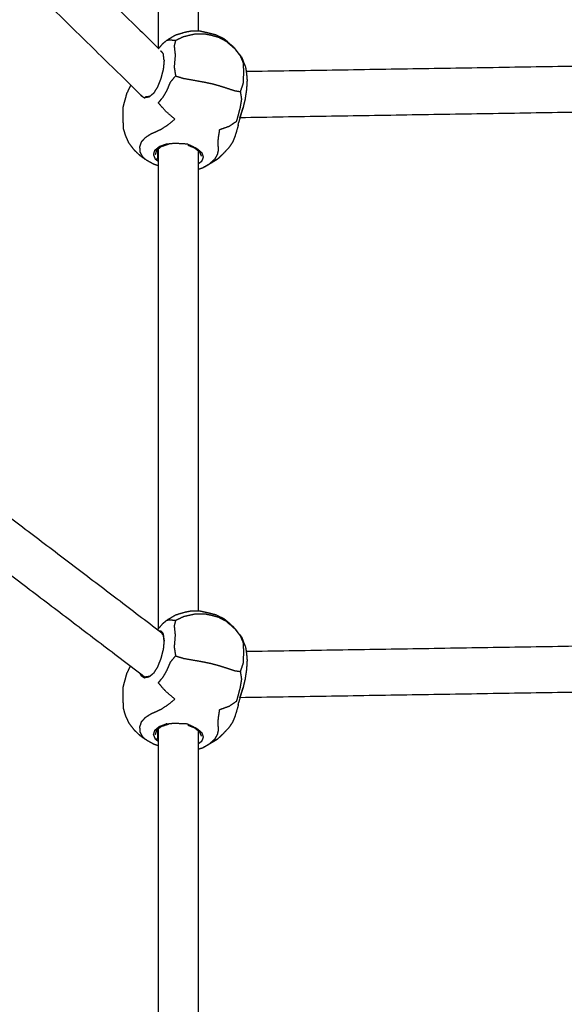
# Model space of a CAD drawing. Units: millimetres. Extents: x 32370 to 64325, y -28375 to -8194.
# Drawn here: x 39844 to 40035, y -20909 to -20564 of the extents above; entities that cross this region are included whole.
import ezdxf

# ---------------------------------------------------------------- set-up
doc = ezdxf.new("R2010")
doc.units = ezdxf.units.MM
doc.header["$PDSIZE"] = -1
doc.layers.add('размер', color=92, linetype='Continuous', lineweight=15)
doc.dimstyles.new('ISO-25', dxfattribs={"dimtxt": 2.5, "dimasz": 2.5, "dimexe": 1.25, "dimexo": 0.625, "dimtad": 1, "dimtxsty": 'Standard', "dimcen": 2.5, "dimadec": 0, "dimazin": 0, "dimtfac": 1, "dimtmove": 0, "dimatfit": 3, "dimfxl": 1, "dimarcsym": 0})

# ---------------------------------------------------------------- blocks, each defined once
blk = doc.blocks.new('*D40')
at = {"layer": 'Defpoints', "color": 0, "transparency": 16777216}
for p in [(39508.75, -19373.54), (34269.51, -26374.3), (39885.59, -26374.3)]:
    blk.add_point(p, dxfattribs=at)
at = {"layer": 'размер', "color": 0, "lineweight": -2, "transparency": 16777216}
for p, q in [((39507.75, -19373.54), (34268.51, -19373.54)), ((34269.51, -19573.54), (34269.51, -26174.3)), ((39884.59, -26374.3), (34268.51, -26374.3))]:
    blk.add_line(p, q, dxfattribs=at)
at = {"layer": 'размер', "color": 0, "transparency": 16777216}
for points in [[(34236.17, -19573.54), (34302.84, -19573.54), (34269.51, -19373.54)], [(34236.17, -26174.3), (34302.84, -26174.3), (34269.51, -26374.3)]]:
    blk.add_solid(points, dxfattribs=at)
at = {"layer": 'размер', "color": 0, "transparency": 16777216, "insert": (34069.51, -22873.92), "char_height": 300, "attachment_point": 5, "rotation": 90}
blk.add_mtext('6800', dxfattribs=at)
blk = doc.blocks.new('*D41')
at = {"layer": 'Defpoints', "color": 0, "transparency": 16777216}
for p in [(41176.64, -17115.71), (36495.96, -20590.49), (41176.64, -21238.18)]:
    blk.add_point(p, dxfattribs=at)
at = {"layer": 'размер', "color": 0, "lineweight": -2, "transparency": 16777216}
for p, q in [((36495.96, -20589.49), (36495.96, -17114.71)), ((36695.96, -17115.71), (40976.64, -17115.71)), ((41176.64, -21237.18), (41176.64, -17114.71))]:
    blk.add_line(p, q, dxfattribs=at)
at = {"layer": 'размер', "color": 0, "transparency": 16777216}
for points in [[(36695.96, -17082.38), (36695.96, -17149.04), (36495.96, -17115.71)], [(40976.64, -17082.38), (40976.64, -17149.04), (41176.64, -17115.71)]]:
    blk.add_solid(points, dxfattribs=at)
at = {"layer": 'размер', "color": 0, "transparency": 16777216, "insert": (38836.3, -16915.71), "char_height": 300, "attachment_point": 5}
blk.add_mtext('4500', dxfattribs=at)
blk = doc.blocks.new('*D43')
at = {"layer": 'Defpoints', "color": 0, "transparency": 16777216}
for p in [(42681.75, -15608.95), (34997.51, -20593.55), (42681.75, -22191.05)]:
    blk.add_point(p, dxfattribs=at)
at = {"layer": 'размер', "color": 0, "lineweight": -2, "transparency": 16777216}
for p, q in [((34997.51, -20592.55), (34997.51, -15607.95)), ((35197.51, -15608.95), (42481.75, -15608.95)), ((42681.75, -22190.05), (42681.75, -15607.95))]:
    blk.add_line(p, q, dxfattribs=at)
at = {"layer": 'размер', "color": 0, "transparency": 16777216}
for points in [[(35197.51, -15575.62), (35197.51, -15642.28), (34997.51, -15608.95)], [(42481.75, -15575.62), (42481.75, -15642.28), (42681.75, -15608.95)]]:
    blk.add_solid(points, dxfattribs=at)
at = {"layer": 'размер', "color": 0, "transparency": 16777216, "insert": (38839.63, -15408.95), "char_height": 300, "attachment_point": 5}
blk.add_mtext('7500', dxfattribs=at)

msp = doc.modelspace()

# ---------------------------------------------------------------- linework, layer by layer
at = {"color": 7, "linetype": 'Continuous', "lineweight": 25}
for points in [[(39650.86, -20336.94), (39771.72, -20455.3), (39892.58, -20573.66)], [(39650.86, -20336.94), (39771.72, -20455.3), (39892.58, -20573.66)], [(39886.88, -20590.47), (39763.46, -20469.6), (39640.03, -20348.74)], [(39892.52, -20573.6), (39892.52, -20489.33), (39892.52, -20405.06)], [(39892.52, -20573.6), (39892.52, -20489.33), (39892.52, -20405.06)], [(39906.38, -20405.85), (39906.38, -20486.69), (39906.38, -20567.52)], [(39894.48, -20577.78), (39894.34, -20579.39), (39894.19, -20581.01)], [(40163.95, -20577.89), (40043.59, -20579.84), (39923.23, -20581.78)], [(39882.78, -20586.46), (39882.17, -20587.78), (39881.56, -20589.1)], [(39882.78, -20586.46), (39882.17, -20587.78), (39881.56, -20589.1)], [(39651.74, -20594.33), (39772.97, -20686.55), (39894.21, -20778.77)], [(39651.74, -20594.33), (39772.97, -20686.55), (39894.21, -20778.77)], [(39921.08, -20597.82), (40041.68, -20595.87), (40162.29, -20593.92)], [(39921.08, -20597.82), (40041.68, -20595.87), (40162.29, -20593.92)], [(39921.07, -20597.8), (39920.85, -20598.63), (39920.63, -20599.47)], [(39920.43, -20600.47), (39920.53, -20599.97), (39920.63, -20599.47)], [(39920.43, -20600.47), (39920.45, -20600.62), (39920.48, -20600.76)], [(39887.8, -20794), (39764.71, -20700.37), (39641.63, -20606.75)], [(39895.97, -20607.16), (39895.59, -20607.15), (39895.2, -20607.13)], [(39892.52, -20776.93), (39892.52, -20692.86), (39892.52, -20608.79)], [(39892.52, -20776.93), (39892.52, -20692.86), (39892.52, -20608.79)], [(39906.38, -20609.45), (39906.38, -20690.08), (39906.38, -20770.72)], [(39906.81, -20609.77), (39907.22, -20609.95), (39907.64, -20610.13)], [(39906.38, -20615.96), (39907.3, -20615.66), (39908.22, -20615.37)], [(39906.38, -20615.96), (39907.3, -20615.66), (39908.22, -20615.37)], [(39893.33, -20777.74), (39893.16, -20777.79), (39893, -20777.85)], [(39894.48, -20780.98), (39894.33, -20782.59), (39894.19, -20784.21)], [(40163.95, -20781.09), (40043.59, -20783.03), (39923.23, -20784.98)], [(39882.6, -20790.04), (39882.08, -20791.17), (39881.56, -20792.3)], [(39882.6, -20790.04), (39882.08, -20791.17), (39881.56, -20792.3)], [(39921.07, -20801.02), (40041.68, -20799.07), (40162.29, -20797.12)], [(39921.07, -20801.02), (40041.68, -20799.07), (40162.29, -20797.12)], [(39921.07, -20800.99), (39920.85, -20801.83), (39920.63, -20802.66)], [(39920.43, -20803.67), (39920.53, -20803.17), (39920.63, -20802.66)], [(39920.43, -20803.67), (39920.45, -20803.82), (39920.48, -20803.96)], [(39892.52, -20980.13), (39892.52, -20896.06), (39892.52, -20811.99)], [(39892.52, -20980.13), (39892.52, -20896.06), (39892.52, -20811.99)], [(39895.97, -20810.36), (39895.59, -20810.34), (39895.2, -20810.33)], [(39906.38, -20812.65), (39906.38, -20893.28), (39906.38, -20973.92)], [(39906.8, -20812.97), (39907.22, -20813.15), (39907.63, -20813.32)], [(39906.38, -20819.16), (39907.3, -20818.86), (39908.22, -20818.57)], [(39906.38, -20819.16), (39907.3, -20818.86), (39908.22, -20818.57)]]:
    msp.add_open_spline(points, degree=2, dxfattribs=at)
for points, knots in [([(39894.12, -20571.86), (39894.82, -20571.29), (39895.52, -20570.72), (39897.03, -20569.81), (39898.54, -20568.89), (39900.35, -20568.36), (39902.16, -20567.83), (39903.08, -20567.66), (39904.01, -20567.5), (39905.59, -20567.51), (39907.17, -20567.53), (39908.55, -20567.84), (39909.92, -20568.15), (39911.28, -20568.5), (39912.63, -20568.84), (39914.07, -20569.56), (39915.52, -20570.27), (39917.15, -20571.67), (39918.79, -20573.08), (39920.18, -20574.84), (39921.57, -20576.61), (39922.29, -20578.4), (39923, -20580.2), (39923.17, -20581.32), (39923.33, -20582.45), (39923.43, -20583.61), (39923.53, -20584.78), (39923.43, -20586.4), (39923.33, -20588.03), (39923.09, -20589.69), (39922.85, -20591.35), (39922.49, -20592.85), (39922.14, -20594.34)], [-1, -1, -1, 0, 0, 1, 1, 2, 2, 3, 3, 4, 4, 5, 5, 6, 6, 7, 7, 8, 8, 9, 9, 10, 10, 11, 11, 12, 12, 13, 13, 14, 14, 15, 15, 15]), ([(39895.52, -20570.72), (39896.12, -20570.67), (39896.72, -20570.62), (39897.61, -20570.72), (39898.51, -20570.82), (39898.26, -20571.79), (39898.01, -20572.75), (39898.19, -20574.37), (39898.37, -20575.99), (39898.19, -20578.07), (39898.01, -20580.16), (39898.26, -20581.72), (39898.51, -20583.28)], [0, 0, 0, 1, 1, 2, 2, 3, 3, 4, 4, 5, 5, 6, 6, 6]), ([(39898.51, -20570.82), (39899.91, -20570.14), (39901.31, -20569.46), (39903.42, -20568.98), (39905.53, -20568.51), (39907.07, -20568.5), (39908.61, -20568.49), (39909.85, -20568.75), (39911.1, -20569.01), (39912.3, -20569.34), (39913.5, -20569.67), (39914.81, -20570.36), (39916.13, -20571.06), (39917.69, -20572.42), (39919.25, -20573.79), (39920.2, -20575.03), (39921.15, -20576.27)], [0, 0, 0, 1, 1, 2, 2, 3, 3, 4, 4, 5, 5, 6, 6, 7, 7, 8, 8, 8]), ([(39892.58, -20573.66), (39892.62, -20573.62), (39892.65, -20573.59), (39893.39, -20572.72), (39894.12, -20571.86)], [-0.04739, -0.04739, -0.04739, 0, 0, 1, 1, 1]), ([(39894.48, -20577.78), (39894.34, -20576.6), (39894.19, -20575.43), (39893.76, -20574.98), (39893.33, -20574.54)], [0, 0, 0, 1, 1, 2, 2, 2]), ([(39921.57, -20576.61), (39921.36, -20576.44), (39921.15, -20576.27), (39921.63, -20577.42), (39922.11, -20578.56), (39922.21, -20580.16), (39922.3, -20581.76), (39922.21, -20583.86), (39922.11, -20585.96), (39921.63, -20587.35), (39921.15, -20588.74)], [23, 23, 23, 24, 24, 25, 25, 26, 26, 27, 27, 28, 28, 28]), ([(39894.19, -20581.01), (39893.76, -20582.63), (39893.33, -20584.24), (39892.76, -20585.68), (39892.19, -20587.12), (39891.5, -20588.24), (39890.8, -20589.37)], [0, 0, 0, 1, 1, 2, 2, 3, 3, 3]), ([(39887.88, -20612.47), (39887.49, -20612.12), (39887.1, -20611.77), (39886.63, -20610.91), (39886.16, -20610.05), (39886.09, -20609.09), (39886.01, -20608.12), (39886.33, -20607.19), (39886.65, -20606.26), (39887.35, -20605.51), (39888.05, -20604.75), (39888.94, -20604.17), (39889.83, -20603.59), (39890.7, -20603.2), (39891.58, -20602.81), (39892.55, -20602.36), (39893.53, -20601.91), (39894.71, -20601.14), (39895.88, -20600.37), (39897.08, -20599.4), (39898.27, -20598.43), (39896.62, -20597.02), (39894.97, -20595.62), (39893.72, -20594.15), (39892.47, -20592.69), (39893.3, -20591.71), (39894.12, -20590.73), (39894.82, -20589.52), (39895.52, -20588.31), (39896.12, -20586.88), (39896.72, -20585.45), (39897.61, -20584.37), (39898.51, -20583.28), (39899.91, -20583.71), (39901.31, -20584.14), (39903.42, -20584.51), (39905.53, -20584.88), (39907.07, -20585.15), (39908.61, -20585.43), (39909.85, -20585.69), (39911.1, -20585.95), (39912.3, -20586.28), (39913.5, -20586.6), (39914.81, -20587.02), (39916.13, -20587.43), (39917.69, -20587.94), (39919.25, -20588.46), (39920.2, -20588.6), (39921.15, -20588.74), (39921.36, -20590.09), (39921.57, -20591.44), (39921.31, -20592.95), (39921.06, -20594.46), (39920.72, -20595.76), (39920.39, -20597.06), (39920.08, -20598.17), (39919.78, -20599.27), (39918.51, -20600.13), (39917.24, -20600.98), (39915.55, -20601.58), (39913.85, -20602.18), (39913.66, -20603.4), (39913.46, -20604.61), (39913.35, -20605.63), (39913.25, -20606.66), (39913.3, -20607.36), (39913.36, -20608.06), (39913.39, -20608.67), (39913.43, -20609.28), (39913.27, -20610.03), (39913.1, -20610.78), (39912.65, -20611.6), (39912.19, -20612.42), (39911.34, -20613.22), (39910.5, -20614.02)], [0, 0, 0, 1, 1, 2, 2, 3, 3, 4, 4, 5, 5, 6, 6, 7, 7, 8, 8, 9, 9, 10, 10, 11, 11, 12, 12, 13, 13, 14, 14, 15, 15, 16, 16, 17, 17, 18, 18, 19, 19, 20, 20, 21, 21, 22, 22, 23, 23, 24, 24, 25, 25, 26, 26, 27, 27, 28, 28, 29, 29, 30, 30, 31, 31, 32, 32, 33, 33, 34, 34, 35, 35, 36, 36, 37, 37, 37]), ([(39880.08, -20594.49), (39880.49, -20593.01), (39880.9, -20591.52), (39881.23, -20590.31), (39881.56, -20589.1)], [0, 0, 0, 1, 1, 2, 2, 2]), ([(39880.08, -20594.49), (39880.49, -20593.01), (39880.9, -20591.52), (39881.23, -20590.31), (39881.56, -20589.1)], [0, 0, 0, 1, 1, 2, 2, 2]), ([(39886.16, -20589.77), (39886.26, -20589.95), (39886.36, -20590.13), (39886.99, -20590.55), (39887.62, -20590.96)], [2.82735, 2.82735, 2.82735, 3, 3, 4, 4, 4]), ([(39890.8, -20589.37), (39890, -20590.02), (39889.19, -20590.68), (39888.41, -20590.82), (39887.62, -20590.96), (39887.85, -20590.75), (39888.09, -20590.54)], [0, 0, 0, 1, 1, 2, 2, 3, 3, 3]), ([(39888.09, -20590.54), (39888.82, -20590.45), (39889.56, -20590.36), (39890.21, -20589.81), (39890.87, -20589.26)], [0, 0, 0, 1, 1, 1.846856, 1.846856, 1.846856]), ([(39880.08, -20594.49), (39880.08, -20595.66), (39880.08, -20596.83), (39880.08, -20598), (39880.08, -20599.17), (39880.13, -20600.44), (39880.18, -20601.72), (39880.55, -20602.93), (39880.92, -20604.14), (39881.47, -20605.38), (39882.02, -20606.61), (39882.99, -20607.91), (39883.97, -20609.21), (39885, -20610.18), (39886.03, -20611.14), (39886.96, -20611.81), (39887.88, -20612.47), (39889.37, -20613.31), (39890.85, -20614.15), (39891.69, -20614.42), (39892.52, -20614.69)], [0, 0, 0, 1, 1, 2, 2, 3, 3, 4, 4, 5, 5, 6, 6, 7, 7, 8, 8, 9, 9, 9.377273, 9.377273, 9.377273]), ([(39880.08, -20594.49), (39880.08, -20595.66), (39880.08, -20596.83), (39880.08, -20598), (39880.08, -20599.17), (39880.13, -20600.44), (39880.18, -20601.72), (39880.55, -20602.93), (39880.92, -20604.14), (39881.47, -20605.38), (39882.02, -20606.61), (39882.99, -20607.91), (39883.97, -20609.21), (39885, -20610.18), (39886.03, -20611.14), (39886.96, -20611.81), (39887.88, -20612.47), (39889.37, -20613.31), (39890.85, -20614.15), (39891.69, -20614.42), (39892.52, -20614.69)], [0, 0, 0, 1, 1, 2, 2, 3, 3, 4, 4, 5, 5, 6, 6, 7, 7, 8, 8, 9, 9, 9.377273, 9.377273, 9.377273]), ([(39921.01, -20598.02), (39921.22, -20597.38), (39921.42, -20596.74), (39921.78, -20595.54), (39922.14, -20594.34), (39921.95, -20594.93), (39921.76, -20595.52), (39921.42, -20596.66), (39921.07, -20597.8)], [2.189528, 2.189528, 2.189528, 3, 3, 4, 4, 5, 5, 6, 6, 6]), ([(39921.01, -20598.02), (39921.22, -20597.38), (39921.42, -20596.74), (39921.78, -20595.54), (39922.14, -20594.34), (39921.95, -20594.93), (39921.76, -20595.52), (39921.42, -20596.66), (39921.07, -20597.8)], [2.189528, 2.189528, 2.189528, 3, 3, 4, 4, 5, 5, 6, 6, 6]), ([(39913.25, -20612.37), (39914.15, -20611.52), (39915.05, -20610.68), (39916.17, -20609.5), (39917.28, -20608.31), (39917.92, -20607.39), (39918.56, -20606.47), (39918.9, -20605.65), (39919.24, -20604.84), (39919.78, -20603.1), (39920.32, -20601.35), (39920.4, -20601.06), (39920.48, -20600.76)], [-4, -4, -4, -3, -3, -2, -2, -1, -1, 0, 0, 1, 1, 2, 2, 2]), ([(39913.25, -20612.37), (39914.15, -20611.52), (39915.05, -20610.68), (39916.17, -20609.5), (39917.28, -20608.31), (39917.92, -20607.39), (39918.56, -20606.47), (39918.9, -20605.65), (39919.24, -20604.84), (39919.78, -20603.1), (39920.32, -20601.35), (39920.4, -20601.06), (39920.48, -20600.76)], [-4, -4, -4, -3, -3, -2, -2, -1, -1, 0, 0, 1, 1, 2, 2, 2]), ([(39892.52, -20613.31), (39892.01, -20612.92), (39891.51, -20612.53), (39891.17, -20611.7), (39890.83, -20610.88), (39891.05, -20610.08), (39891.28, -20609.29), (39892.06, -20608.64), (39892.84, -20607.99), (39894.02, -20607.56), (39895.2, -20607.13), (39896.64, -20606.98), (39898.07, -20606.82), (39900.33, -20606.93), (39902.59, -20607.05), (39904.3, -20607.89), (39906, -20608.73), (39906.82, -20609.43), (39907.64, -20610.13), (39907.91, -20610.91), (39908.18, -20611.69), (39907.9, -20612.46), (39907.62, -20613.22), (39907, -20613.71), (39906.38, -20614.2)], [-4.540624, -4.540624, -4.540624, -4, -4, -3, -3, -2, -2, -1, -1, 0, 0, 1, 1, 2, 2, 3, 3, 4, 4, 5, 5, 6, 6, 6.751986, 6.751986, 6.751986]), ([(39891.5, -20610.83), (39891.72, -20610.05), (39891.93, -20609.26), (39892.72, -20608.63), (39893.51, -20607.99), (39894.74, -20607.58), (39895.97, -20607.16), (39895.97, -20607.16), (39895.97, -20607.16)], [-5, -5, -5, -4, -4, -3, -3, -2, -2, -1.999835, -1.999835, -1.999835]), ([(39902.83, -20607.55), (39903.87, -20607.94), (39904.91, -20608.34), (39905.86, -20609.05), (39906.81, -20609.77), (39907.14, -20610.56), (39907.48, -20611.36)], [0.236453, 0.236453, 0.236453, 1, 1, 2, 2, 3, 3, 3]), ([(39892.22, -20609.03), (39892.22, -20609.16), (39892.22, -20609.28), (39892.22, -20610.85), (39892.22, -20612.41), (39891.86, -20612.47), (39891.51, -20612.53)], [7.970282, 7.970282, 7.970282, 8, 8, 9, 9, 10, 10, 10]), ([(39913.25, -20612.37), (39911.87, -20613.19), (39910.5, -20614.02), (39909.36, -20614.7), (39908.22, -20615.37), (39909.54, -20614.62), (39910.85, -20613.87), (39912.05, -20613.12), (39913.25, -20612.37)], [-1, -1, -1, 0, 0, 1, 1, 2, 2, 3, 3, 3]), ([(39894.12, -20775.06), (39894.82, -20774.49), (39895.51, -20773.92), (39897.03, -20773), (39898.54, -20772.09), (39900.35, -20771.56), (39902.16, -20771.02), (39903.08, -20770.86), (39904, -20770.69), (39905.59, -20770.71), (39907.17, -20770.73), (39908.54, -20771.04), (39909.92, -20771.35), (39911.28, -20771.69), (39912.63, -20772.04), (39914.07, -20772.76), (39915.51, -20773.47), (39917.15, -20774.87), (39918.78, -20776.27), (39920.18, -20778.04), (39921.57, -20779.8), (39922.29, -20781.6), (39923, -20783.4), (39923.16, -20784.52), (39923.33, -20785.64), (39923.43, -20786.81), (39923.53, -20787.98), (39923.43, -20789.6), (39923.33, -20791.23), (39923.09, -20792.89), (39922.85, -20794.55), (39922.49, -20796.04), (39922.14, -20797.54)], [-1, -1, -1, 0, 0, 1, 1, 2, 2, 3, 3, 4, 4, 5, 5, 6, 6, 7, 7, 8, 8, 9, 9, 10, 10, 11, 11, 12, 12, 13, 13, 14, 14, 15, 15, 15]), ([(39895.51, -20773.92), (39896.11, -20773.87), (39896.71, -20773.82), (39897.61, -20773.92), (39898.51, -20774.02), (39898.26, -20774.98), (39898.01, -20775.95), (39898.19, -20777.57), (39898.36, -20779.19), (39898.19, -20781.27), (39898.01, -20783.35), (39898.26, -20784.92), (39898.51, -20786.48)], [0, 0, 0, 1, 1, 2, 2, 3, 3, 4, 4, 5, 5, 6, 6, 6]), ([(39898.51, -20774.02), (39899.91, -20773.34), (39901.31, -20772.66), (39903.42, -20772.18), (39905.53, -20771.7), (39907.07, -20771.7), (39908.61, -20771.69), (39909.85, -20771.95), (39911.09, -20772.21), (39912.3, -20772.54), (39913.5, -20772.87), (39914.81, -20773.56), (39916.12, -20774.26), (39917.69, -20775.62), (39919.25, -20776.98), (39920.2, -20778.23), (39921.15, -20779.47)], [0, 0, 0, 1, 1, 2, 2, 3, 3, 4, 4, 5, 5, 6, 6, 7, 7, 8, 8, 8]), ([(39892.23, -20777.26), (39892.28, -20777.2), (39892.34, -20777.14), (39892.5, -20776.96), (39892.65, -20776.78), (39893.39, -20775.92), (39894.12, -20775.06)], [-0.286104, -0.286104, -0.286104, -0.210321, -0.210321, 0, 0, 1, 1, 1]), ([(39894.48, -20780.98), (39894.33, -20779.8), (39894.19, -20778.62), (39893.76, -20778.18), (39893.33, -20777.74), (39893.39, -20777.97), (39893.46, -20778.2)], [0, 0, 0, 1, 1, 2, 2, 2.714538, 2.714538, 2.714538]), ([(39893.52, -20778.39), (39893.87, -20778.87), (39894.22, -20779.35), (39894.34, -20780.27), (39894.46, -20781.18)], [0, 0, 0, 1, 1, 1.9278, 1.9278, 1.9278]), ([(39921.57, -20779.8), (39921.36, -20779.64), (39921.15, -20779.47), (39921.63, -20780.61), (39922.11, -20781.76), (39922.2, -20783.36), (39922.29, -20784.95), (39922.2, -20787.06), (39922.11, -20789.16), (39921.63, -20790.55), (39921.15, -20791.93)], [23, 23, 23, 24, 24, 25, 25, 26, 26, 27, 27, 28, 28, 28]), ([(39894.19, -20784.21), (39893.76, -20785.82), (39893.33, -20787.44), (39892.76, -20788.88), (39892.19, -20790.32), (39891.49, -20791.44), (39890.8, -20792.56)], [0, 0, 0, 1, 1, 2, 2, 3, 3, 3]), ([(39887.88, -20815.67), (39887.49, -20815.32), (39887.09, -20814.97), (39886.63, -20814.11), (39886.16, -20813.25), (39886.08, -20812.29), (39886.01, -20811.32), (39886.33, -20810.39), (39886.65, -20809.46), (39887.35, -20808.7), (39888.05, -20807.94), (39888.94, -20807.37), (39889.83, -20806.79), (39890.7, -20806.4), (39891.58, -20806.01), (39892.55, -20805.56), (39893.52, -20805.11), (39894.7, -20804.34), (39895.88, -20803.57), (39897.08, -20802.6), (39898.27, -20801.63), (39896.62, -20800.22), (39894.96, -20798.82), (39893.72, -20797.35), (39892.47, -20795.89), (39893.29, -20794.91), (39894.12, -20793.93), (39894.82, -20792.72), (39895.51, -20791.5), (39896.11, -20790.08), (39896.71, -20788.65), (39897.61, -20787.56), (39898.51, -20786.48), (39899.91, -20786.91), (39901.31, -20787.34), (39903.42, -20787.71), (39905.53, -20788.07), (39907.07, -20788.35), (39908.61, -20788.62), (39909.85, -20788.89), (39911.09, -20789.15), (39912.3, -20789.47), (39913.5, -20789.8), (39914.81, -20790.21), (39916.12, -20790.63), (39917.69, -20791.14), (39919.25, -20791.66), (39920.2, -20791.8), (39921.15, -20791.93), (39921.36, -20793.29), (39921.57, -20794.64), (39921.31, -20796.15), (39921.06, -20797.66), (39920.72, -20798.96), (39920.39, -20800.26), (39920.08, -20801.36), (39919.77, -20802.47), (39918.5, -20803.32), (39917.24, -20804.18), (39915.54, -20804.78), (39913.85, -20805.38), (39913.65, -20806.59), (39913.46, -20807.8), (39913.35, -20808.83), (39913.25, -20809.86), (39913.3, -20810.56), (39913.36, -20811.26), (39913.39, -20811.87), (39913.43, -20812.47), (39913.27, -20813.23), (39913.1, -20813.98), (39912.65, -20814.8), (39912.19, -20815.62), (39911.34, -20816.42), (39910.5, -20817.22)], [0, 0, 0, 1, 1, 2, 2, 3, 3, 4, 4, 5, 5, 6, 6, 7, 7, 8, 8, 9, 9, 10, 10, 11, 11, 12, 12, 13, 13, 14, 14, 15, 15, 16, 16, 17, 17, 18, 18, 19, 19, 20, 20, 21, 21, 22, 22, 23, 23, 24, 24, 25, 25, 26, 26, 27, 27, 28, 28, 29, 29, 30, 30, 31, 31, 32, 32, 33, 33, 34, 34, 35, 35, 36, 36, 37, 37, 37]), ([(39880.08, -20797.69), (39880.49, -20796.21), (39880.9, -20794.72), (39881.23, -20793.51), (39881.56, -20792.3)], [0, 0, 0, 1, 1, 2, 2, 2]), ([(39880.08, -20797.69), (39880.49, -20796.21), (39880.9, -20794.72), (39881.23, -20793.51), (39881.56, -20792.3)], [0, 0, 0, 1, 1, 2, 2, 2]), ([(39885.94, -20792.59), (39886.15, -20792.96), (39886.36, -20793.33), (39886.99, -20793.75), (39887.62, -20794.16)], [2.646117, 2.646117, 2.646117, 3, 3, 4, 4, 4]), ([(39890.8, -20792.56), (39890, -20793.22), (39889.19, -20793.87), (39888.41, -20794.02), (39887.62, -20794.16), (39887.85, -20793.95), (39888.08, -20793.74)], [0, 0, 0, 1, 1, 2, 2, 3, 3, 3]), ([(39888.08, -20793.74), (39888.82, -20793.65), (39889.56, -20793.56), (39890.21, -20793.01), (39890.87, -20792.46)], [0, 0, 0, 1, 1, 1.846657, 1.846657, 1.846657]), ([(39880.08, -20797.69), (39880.08, -20798.86), (39880.08, -20800.03), (39880.08, -20801.2), (39880.08, -20802.37), (39880.13, -20803.64), (39880.18, -20804.92), (39880.55, -20806.13), (39880.91, -20807.34), (39881.47, -20808.57), (39882.02, -20809.81), (39882.99, -20811.11), (39883.97, -20812.41), (39885, -20813.37), (39886.03, -20814.34), (39886.96, -20815.01), (39887.88, -20815.67), (39889.37, -20816.51), (39890.85, -20817.35), (39891.69, -20817.62), (39892.52, -20817.89)], [0, 0, 0, 1, 1, 2, 2, 3, 3, 4, 4, 5, 5, 6, 6, 7, 7, 8, 8, 9, 9, 9.377718, 9.377718, 9.377718]), ([(39880.08, -20797.69), (39880.08, -20798.86), (39880.08, -20800.03), (39880.08, -20801.2), (39880.08, -20802.37), (39880.13, -20803.64), (39880.18, -20804.92), (39880.55, -20806.13), (39880.91, -20807.34), (39881.47, -20808.57), (39882.02, -20809.81), (39882.99, -20811.11), (39883.97, -20812.41), (39885, -20813.37), (39886.03, -20814.34), (39886.96, -20815.01), (39887.88, -20815.67), (39889.37, -20816.51), (39890.85, -20817.35), (39891.69, -20817.62), (39892.52, -20817.89)], [0, 0, 0, 1, 1, 2, 2, 3, 3, 4, 4, 5, 5, 6, 6, 7, 7, 8, 8, 9, 9, 9.377718, 9.377718, 9.377718]), ([(39921.01, -20801.22), (39921.21, -20800.58), (39921.42, -20799.94), (39921.78, -20798.74), (39922.14, -20797.54), (39921.95, -20798.13), (39921.76, -20798.71), (39921.42, -20799.85), (39921.07, -20800.99)], [2.188547, 2.188547, 2.188547, 3, 3, 4, 4, 5, 5, 6, 6, 6]), ([(39921.01, -20801.22), (39921.21, -20800.58), (39921.42, -20799.94), (39921.78, -20798.74), (39922.14, -20797.54), (39921.95, -20798.13), (39921.76, -20798.71), (39921.42, -20799.85), (39921.07, -20800.99)], [2.188547, 2.188547, 2.188547, 3, 3, 4, 4, 5, 5, 6, 6, 6]), ([(39913.25, -20815.56), (39914.15, -20814.72), (39915.05, -20813.88), (39916.16, -20812.69), (39917.28, -20811.51), (39917.92, -20810.59), (39918.56, -20809.66), (39918.9, -20808.85), (39919.24, -20808.04), (39919.78, -20806.3), (39920.32, -20804.55), (39920.4, -20804.26), (39920.48, -20803.96)], [-4, -4, -4, -3, -3, -2, -2, -1, -1, 0, 0, 1, 1, 2, 2, 2]), ([(39913.25, -20815.56), (39914.15, -20814.72), (39915.05, -20813.88), (39916.16, -20812.69), (39917.28, -20811.51), (39917.92, -20810.59), (39918.56, -20809.66), (39918.9, -20808.85), (39919.24, -20808.04), (39919.78, -20806.3), (39920.32, -20804.55), (39920.4, -20804.26), (39920.48, -20803.96)], [-4, -4, -4, -3, -3, -2, -2, -1, -1, 0, 0, 1, 1, 2, 2, 2]), ([(39892.52, -20816.51), (39892.01, -20816.12), (39891.51, -20815.73), (39891.17, -20814.9), (39890.82, -20814.08), (39891.05, -20813.28), (39891.28, -20812.48), (39892.06, -20811.84), (39892.84, -20811.19), (39894.02, -20810.76), (39895.2, -20810.33), (39896.64, -20810.17), (39898.07, -20810.02), (39900.33, -20810.13), (39902.59, -20810.25), (39904.29, -20811.09), (39906, -20811.93), (39906.82, -20812.63), (39907.63, -20813.32), (39907.9, -20814.11), (39908.17, -20814.89), (39907.9, -20815.65), (39907.62, -20816.42), (39907, -20816.91), (39906.38, -20817.4)], [-4.541665, -4.541665, -4.541665, -4, -4, -3, -3, -2, -2, -1, -1, 0, 0, 1, 1, 2, 2, 3, 3, 4, 4, 5, 5, 6, 6, 6.751017, 6.751017, 6.751017]), ([(39891.5, -20814.03), (39891.72, -20813.24), (39891.93, -20812.46), (39892.72, -20811.83), (39893.51, -20811.19), (39894.74, -20810.77), (39895.97, -20810.36)], [-5, -5, -5, -4, -4, -3, -3, -2.000173, -2.000173, -2.000173]), ([(39902.83, -20810.74), (39903.87, -20811.14), (39904.91, -20811.53), (39905.86, -20812.25), (39906.8, -20812.97), (39907.14, -20813.76), (39907.48, -20814.56)], [0.236445, 0.236445, 0.236445, 1, 1, 2, 2, 3, 3, 3]), ([(39892.22, -20812.23), (39892.22, -20812.36), (39892.22, -20812.48), (39892.22, -20814.04), (39892.22, -20815.61), (39891.86, -20815.67), (39891.51, -20815.73)], [7.970301, 7.970301, 7.970301, 8, 8, 9, 9, 10, 10, 10]), ([(39913.25, -20815.56), (39911.87, -20816.39), (39910.5, -20817.22), (39909.36, -20817.89), (39908.22, -20818.57), (39909.54, -20817.82), (39910.85, -20817.07), (39912.05, -20816.32), (39913.25, -20815.56)], [-1, -1, -1, 0, 0, 1, 1, 2, 2, 3, 3, 3])]:
    msp.add_open_spline(points, degree=2, knots=knots, dxfattribs=at)

# ---------------------------------------------------------------- dimensions: what is measured, and where the dimension line sits
at = {"layer": 'размер'}
for base, p1, p2, text, picture, middle in [((42681.75, -15608.95), (34997.51, -20593.55), (42681.75, -22191.05), '7500', '*D43', (38839.63, -15408.95)), ((41176.64, -17115.71), (36495.96, -20590.49), (41176.64, -21238.18), '4500', '*D41', (38836.3, -16915.71))]:
    dim = msp.add_linear_dim(base=base, p1=p1, p2=p2, text=text, dimstyle='ISO-25', override={"dimtxt": 300, "dimasz": 200, "dimexe": 1, "dimexo": 1, "dimgap": 50, "dimdec": 0, "dimzin": 0, "dimadec": 2, "dimtzin": 0}, dxfattribs=at)
    dim.commit()
    dim.dimension.update_dxf_attribs({"geometry": picture, "text_midpoint": middle})
dim = msp.add_linear_dim(base=(34269.51, -26374.3), p1=(39508.75, -19373.54), p2=(39885.59, -26374.3), angle=90, text='6800', dimstyle='ISO-25', override={"dimtxt": 300, "dimasz": 200, "dimexe": 1, "dimexo": 1, "dimgap": 50, "dimdec": 0, "dimzin": 0, "dimadec": 2, "dimtzin": 0}, dxfattribs=at)
dim.commit()
dim.dimension.update_dxf_attribs({"geometry": '*D40', "text_midpoint": (34069.51, -22873.92)})

doc.saveas('drawing.dxf')
